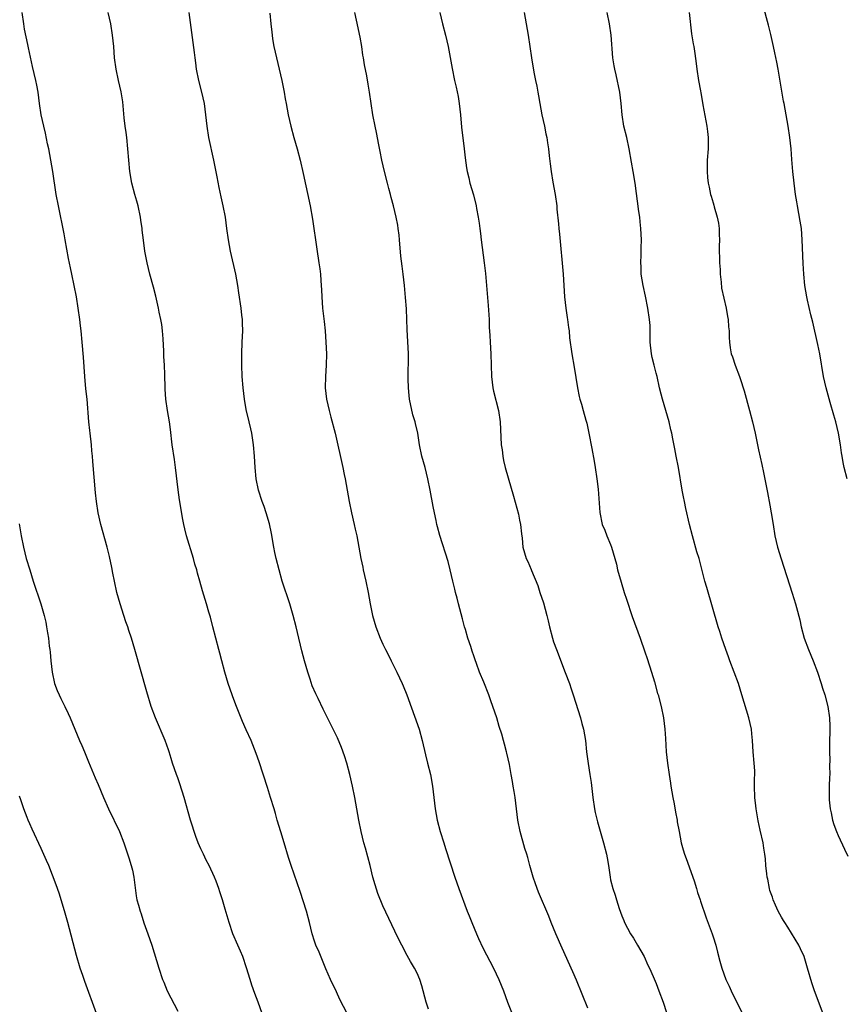
# Model space of a CAD drawing. Units: inches. Extents: x 2634000 to 2635365, y 1443000 to 1446000.
# Drawn here: x 2634221 to 2634366, y 1445259 to 1445432 of the extents above; entities that cross this region are included whole.
import ezdxf

# ---------------------------------------------------------------- set-up
doc = ezdxf.new("R2010")
doc.units = ezdxf.units.IN
doc.header["$MEASUREMENT"] = 0
doc.layers.add('LD26341443_10ft', color=120, linetype='Continuous')

msp = doc.modelspace()

# ---------------------------------------------------------------- linework, layer by layer
at = {"layer": 'LD26341443_10ft'}
for points, elevation in [([(2634366.58, 1445351), (2634366.05, 1445353), (2634365.87, 1445353.87), (2634365.68, 1445355), (2634365.57, 1445355.57), (2634365.4, 1445357), (2634365.05, 1445359.05), (2634364.57, 1445361), (2634364.22, 1445362.22), (2634363.56, 1445364.44), (2634362.87, 1445367), (2634362.42, 1445369), (2634361.73, 1445373), (2634361.41, 1445374.59), (2634360.53, 1445378.53), (2634360.19, 1445379.81), (2634359.58, 1445382.42), (2634359.46, 1445383), (2634359.13, 1445385), (2634358.94, 1445387), (2634358.83, 1445388.83), (2634358.68, 1445393), (2634358.51, 1445395), (2634358.32, 1445396.32), (2634357.81, 1445399), (2634357.69, 1445399.69), (2634357.49, 1445401), (2634357.24, 1445403), (2634357.02, 1445405), (2634356.85, 1445407.15), (2634356.72, 1445409), (2634356.51, 1445411), (2634356.2, 1445413), (2634355.47, 1445417), (2634355.39, 1445417.39), (2634354.44, 1445423), (2634354.22, 1445424.22), (2634353.87, 1445425.87), (2634353.61, 1445427), (2634353.14, 1445429.14), (2634352.76, 1445430.76), (2634351.78, 1445434.22)], 10890), ([(2634263.78, 1445257), (2634263.08, 1445259), (2634262.5, 1445260.5), (2634261.99, 1445261.99), (2634261.67, 1445263), (2634261.06, 1445265.06), (2634260.38, 1445267), (2634259.99, 1445267.99), (2634259.52, 1445269), (2634258.67, 1445271), (2634257.99, 1445273), (2634257.32, 1445275.32), (2634256.85, 1445277), (2634256.38, 1445278.38), (2634256.2, 1445279), (2634255.73, 1445280.27), (2634255.45, 1445281), (2634254.51, 1445283), (2634253.96, 1445283.96), (2634253.48, 1445285), (2634253, 1445285.98), (2634252.57, 1445287), (2634252.12, 1445288.12), (2634251.21, 1445291), (2634250.07, 1445295), (2634249.36, 1445297.36), (2634249, 1445298.41), (2634248.77, 1445299), (2634248.06, 1445301), (2634247.83, 1445301.83), (2634247.43, 1445303), (2634247.34, 1445303.34), (2634246.73, 1445305), (2634245.07, 1445309), (2634244.32, 1445311), (2634243.53, 1445313.53), (2634241.43, 1445321), (2634240.83, 1445323), (2634240.36, 1445324.36), (2634240.19, 1445325), (2634239.85, 1445325.85), (2634239.52, 1445327), (2634238.86, 1445329), (2634238.29, 1445331), (2634237.86, 1445333), (2634237.58, 1445334.42), (2634237.41, 1445335.41), (2634237, 1445337.34), (2634236.57, 1445339), (2634235.44, 1445343), (2634234.98, 1445345), (2634234.67, 1445347), (2634234.52, 1445348.52), (2634234.04, 1445354.04), (2634233.99, 1445355), (2634233.9, 1445355.9), (2634233.82, 1445357), (2634233.57, 1445359), (2634233.52, 1445359.52), (2634233.34, 1445361), (2634233.05, 1445365), (2634232.84, 1445366.84), (2634232.63, 1445369), (2634232.4, 1445372.4), (2634232.2, 1445375), (2634232, 1445377), (2634231.89, 1445377.89), (2634231.75, 1445379), (2634231.47, 1445381), (2634231.16, 1445383), (2634230.8, 1445385), (2634230.37, 1445387), (2634230.1, 1445388.1), (2634229.75, 1445389.75), (2634229.2, 1445393), (2634229, 1445394.07), (2634227.99, 1445399), (2634227.61, 1445401), (2634227.01, 1445405.01), (2634226.67, 1445407), (2634226.3, 1445409), (2634226.11, 1445409.89), (2634225.75, 1445411.75), (2634225.43, 1445413), (2634224.99, 1445415), (2634224.69, 1445417), (2634224.42, 1445419), (2634224.2, 1445420.2), (2634224.05, 1445421), (2634223.77, 1445422.23), (2634223.46, 1445423.46), (2634223.1, 1445425.1), (2634222.74, 1445426.74), (2634222.64, 1445427.36), (2634222.07, 1445430.07), (2634221.94, 1445431), (2634221.62, 1445433)], 10800), ([(2634278.72, 1445257), (2634277.46, 1445259.46), (2634276.84, 1445260.84), (2634275.81, 1445263), (2634275, 1445264.86), (2634273.8, 1445267.8), (2634273.25, 1445269), (2634273, 1445269.71), (2634272.58, 1445271), (2634272.13, 1445273), (2634271.59, 1445275), (2634270.47, 1445278.47), (2634268.9, 1445283), (2634268.44, 1445284.44), (2634267.67, 1445287), (2634267.07, 1445288.93), (2634266.44, 1445291), (2634266.14, 1445292.14), (2634265.89, 1445293), (2634265.28, 1445295), (2634264.72, 1445296.72), (2634263.26, 1445301.26), (2634262.74, 1445302.74), (2634261.84, 1445305), (2634261, 1445306.88), (2634260.36, 1445308.36), (2634259.29, 1445311), (2634258.66, 1445312.66), (2634258.51, 1445313), (2634257.8, 1445315), (2634257.22, 1445317), (2634256.72, 1445319), (2634256.35, 1445320.35), (2634256.21, 1445321), (2634255.13, 1445325), (2634254.7, 1445326.7), (2634254.43, 1445327.57), (2634254.04, 1445329), (2634253.81, 1445329.81), (2634253.32, 1445331.32), (2634252.85, 1445333), (2634252.44, 1445334.43), (2634252.31, 1445335), (2634251.99, 1445335.99), (2634251.73, 1445337), (2634250.48, 1445341), (2634250.19, 1445342.19), (2634250.02, 1445343), (2634249.86, 1445343.86), (2634249.3, 1445347.3), (2634249.05, 1445349.05), (2634248.59, 1445353), (2634248.38, 1445354.38), (2634248, 1445357), (2634247.68, 1445359.68), (2634247.5, 1445361), (2634247.14, 1445363), (2634246.86, 1445365), (2634246.77, 1445366.77), (2634246.73, 1445367.27), (2634246.7, 1445369), (2634246.68, 1445369.32), (2634246.62, 1445371), (2634246.53, 1445372.53), (2634246.53, 1445373.47), (2634246.41, 1445375.59), (2634246.3, 1445377), (2634246.15, 1445378.15), (2634246, 1445379), (2634245.7, 1445380.3), (2634245.58, 1445381), (2634245.09, 1445383.09), (2634244.68, 1445384.68), (2634244.05, 1445387), (2634243.57, 1445389), (2634243.21, 1445391), (2634242.95, 1445392.95), (2634242.73, 1445394.73), (2634242.72, 1445395), (2634242.49, 1445396.49), (2634242.44, 1445397), (2634242.01, 1445399), (2634241.8, 1445399.8), (2634241.45, 1445401), (2634240.91, 1445403), (2634240.56, 1445405), (2634240.35, 1445407), (2634240.2, 1445409), (2634240, 1445411), (2634239.89, 1445411.89), (2634239.72, 1445413), (2634239.56, 1445414.44), (2634239.3, 1445417.3), (2634239.03, 1445419.03), (2634238.57, 1445421), (2634238.14, 1445423), (2634237.88, 1445425), (2634237.73, 1445427), (2634237.52, 1445429), (2634237.2, 1445431), (2634236.76, 1445433)], 10810), ([(2634293, 1445257.76), (2634292.6, 1445259), (2634291.86, 1445261.86), (2634291.47, 1445263), (2634291, 1445264.07), (2634290.53, 1445265), (2634289.88, 1445266.12), (2634289, 1445267.74), (2634288.59, 1445268.59), (2634288.34, 1445269), (2634287.64, 1445270.36), (2634285, 1445275.93), (2634284.12, 1445278.12), (2634283.62, 1445279.62), (2634283.24, 1445281), (2634282.75, 1445283), (2634281.94, 1445286.06), (2634281.67, 1445287), (2634281.18, 1445289), (2634280.76, 1445291), (2634280.05, 1445295), (2634279.66, 1445297), (2634279.19, 1445299), (2634278.66, 1445301), (2634278.28, 1445302.28), (2634277.76, 1445303.76), (2634277, 1445305.49), (2634275.84, 1445307.84), (2634275, 1445309.58), (2634274.51, 1445310.51), (2634273.62, 1445312.38), (2634273.2, 1445313.2), (2634272.6, 1445314.6), (2634272.23, 1445315.77), (2634271.81, 1445317), (2634271.25, 1445319), (2634270.77, 1445320.77), (2634269.98, 1445323.98), (2634269.75, 1445325), (2634269.25, 1445327), (2634268.67, 1445329), (2634267.33, 1445333), (2634266.76, 1445335), (2634266.27, 1445337), (2634266.03, 1445338.03), (2634265.83, 1445339), (2634265.41, 1445341.41), (2634265.08, 1445343.08), (2634264.5, 1445345), (2634264.12, 1445346.12), (2634263.77, 1445347), (2634263.15, 1445349), (2634262.77, 1445351), (2634262.57, 1445353), (2634262.46, 1445355), (2634262.3, 1445357), (2634261.96, 1445359), (2634261.79, 1445359.79), (2634261.49, 1445361), (2634261, 1445363.21), (2634260.7, 1445365), (2634260.45, 1445367), (2634260.31, 1445369), (2634260.23, 1445371), (2634260.22, 1445373), (2634260.29, 1445375), (2634260.38, 1445377), (2634260.36, 1445378.36), (2634260.34, 1445379), (2634260.25, 1445379.75), (2634260.12, 1445381), (2634259.72, 1445383.72), (2634259.52, 1445385), (2634259.15, 1445387), (2634258.25, 1445391), (2634257.87, 1445393), (2634257.58, 1445395), (2634257.33, 1445397), (2634256.95, 1445399), (2634256.58, 1445400.58), (2634256.22, 1445402.22), (2634255.9, 1445404.1), (2634255.31, 1445407), (2634254.44, 1445411), (2634254.12, 1445413), (2634253.91, 1445415), (2634253.64, 1445417), (2634253.19, 1445419), (2634252.68, 1445421), (2634252.28, 1445423), (2634252.14, 1445424.14), (2634252.01, 1445425), (2634251.92, 1445425.92), (2634251.7, 1445427.7), (2634251.46, 1445429.46), (2634250.96, 1445433)], 10820), ([(2634265.13, 1445432.87), (2634265.33, 1445431), (2634265.51, 1445429.51), (2634265.55, 1445429), (2634265.63, 1445428.37), (2634265.85, 1445427), (2634266.29, 1445425), (2634266.8, 1445423), (2634267.25, 1445421), (2634267.64, 1445419), (2634267.83, 1445417.83), (2634268, 1445417), (2634268.37, 1445415), (2634268.81, 1445413), (2634269.38, 1445411), (2634269.97, 1445409), (2634270.48, 1445407), (2634271, 1445404.66), (2634272.21, 1445399), (2634272.64, 1445396.64), (2634273.37, 1445391.37), (2634273.77, 1445389), (2634273.93, 1445387.93), (2634274.05, 1445387), (2634274.11, 1445385.89), (2634274.18, 1445385), (2634274.23, 1445384.23), (2634274.26, 1445383), (2634274.41, 1445381), (2634274.67, 1445378.67), (2634274.84, 1445377), (2634274.98, 1445375), (2634275.08, 1445373), (2634275.06, 1445371), (2634274.92, 1445369), (2634274.86, 1445367), (2634275.08, 1445365), (2634275.54, 1445363), (2634275.86, 1445361.86), (2634276.59, 1445359), (2634277.96, 1445353), (2634278.22, 1445351.78), (2634278.38, 1445351), (2634279.05, 1445347), (2634279.48, 1445345), (2634279.96, 1445343), (2634280.14, 1445342.14), (2634280.41, 1445341), (2634280.8, 1445339), (2634281.15, 1445337), (2634281.47, 1445335.47), (2634281.55, 1445335), (2634282.01, 1445333), (2634282.42, 1445331), (2634282.76, 1445329), (2634283.16, 1445327), (2634283.75, 1445325), (2634284.52, 1445323), (2634285, 1445321.94), (2634285.46, 1445321), (2634285.99, 1445319.99), (2634286.46, 1445319), (2634287.45, 1445317), (2634288.4, 1445315), (2634288.58, 1445314.58), (2634289.21, 1445313), (2634291.35, 1445307), (2634291.93, 1445305), (2634292.48, 1445302.48), (2634292.84, 1445301), (2634293.34, 1445299), (2634293.74, 1445297), (2634294.2, 1445293), (2634294.56, 1445291), (2634295.06, 1445289), (2634295.68, 1445287), (2634296.01, 1445286.01), (2634297.62, 1445281), (2634298.33, 1445279), (2634299.83, 1445275), (2634300.18, 1445274.18), (2634300.6, 1445273), (2634301.43, 1445271), (2634301.82, 1445270.18), (2634302.56, 1445268.56), (2634304.45, 1445265), (2634305.39, 1445263), (2634306.18, 1445261), (2634306.91, 1445259), (2634308.08, 1445256.08)], 10830), ([(2634321, 1445257.95), (2634319, 1445262.85), (2634318.35, 1445264.35), (2634316.49, 1445268.49), (2634315.39, 1445271), (2634314.58, 1445273), (2634314.14, 1445274.14), (2634312.36, 1445278.36), (2634311.8, 1445279.8), (2634311.39, 1445281), (2634310.81, 1445283), (2634310.44, 1445284.44), (2634310.29, 1445285), (2634309.96, 1445286.04), (2634309.1, 1445289), (2634308.7, 1445291), (2634308.22, 1445295), (2634308.05, 1445296.05), (2634307.91, 1445297), (2634307.77, 1445297.77), (2634307.56, 1445299), (2634307.22, 1445300.78), (2634306.76, 1445302.76), (2634306.72, 1445303), (2634306.34, 1445304.34), (2634306.2, 1445305), (2634305.88, 1445306.12), (2634305.45, 1445307.45), (2634305, 1445308.99), (2634303.95, 1445311.95), (2634303.64, 1445313), (2634302.75, 1445315.25), (2634301.98, 1445317), (2634301.44, 1445318.56), (2634301.2, 1445319.2), (2634301, 1445319.86), (2634300.71, 1445320.71), (2634300.45, 1445321.55), (2634299.94, 1445323), (2634299.5, 1445324.5), (2634299.34, 1445325), (2634299, 1445326.38), (2634298.27, 1445329), (2634298.03, 1445330.03), (2634297.73, 1445331), (2634297.63, 1445331.63), (2634297.28, 1445333), (2634296.84, 1445335), (2634296.46, 1445336.46), (2634295.02, 1445341.02), (2634294.58, 1445342.58), (2634294.48, 1445343), (2634294.35, 1445343.65), (2634294.05, 1445345), (2634293.85, 1445346.15), (2634293.32, 1445349), (2634292.9, 1445351), (2634292.4, 1445353), (2634291.86, 1445355), (2634291.45, 1445357), (2634291.12, 1445359), (2634290.72, 1445360.72), (2634290.67, 1445361), (2634290.27, 1445362.27), (2634289.68, 1445365), (2634289.63, 1445365.63), (2634289.49, 1445367), (2634289.45, 1445368.55), (2634289.47, 1445370.53), (2634289.5, 1445371), (2634289.51, 1445371.51), (2634289.49, 1445373), (2634289.27, 1445377.27), (2634289.22, 1445379), (2634289.14, 1445380.86), (2634289, 1445382.9), (2634288.81, 1445385), (2634288.56, 1445387), (2634288.37, 1445388.37), (2634288.17, 1445390.17), (2634287.91, 1445393), (2634287.85, 1445393.85), (2634287.68, 1445395), (2634287.61, 1445395.61), (2634287.36, 1445397), (2634286.88, 1445399), (2634286.46, 1445400.46), (2634286.35, 1445401), (2634286.05, 1445402.05), (2634285.83, 1445403), (2634285.29, 1445405), (2634284.81, 1445407), (2634284.54, 1445408.54), (2634284.28, 1445409.72), (2634283.89, 1445411.89), (2634283.63, 1445413), (2634283.25, 1445415), (2634282.93, 1445417), (2634282.64, 1445419), (2634282.39, 1445420.39), (2634282.18, 1445421.82), (2634281.77, 1445423.77), (2634281.6, 1445425), (2634281.5, 1445425.5), (2634281.28, 1445427), (2634281, 1445428.66), (2634280.37, 1445431.63), (2634280.06, 1445433)], 10840), ([(2634294.98, 1445433), (2634295.46, 1445431), (2634295.99, 1445429), (2634296.44, 1445427), (2634297.15, 1445423.15), (2634297.6, 1445421), (2634297.86, 1445419.86), (2634298.21, 1445418.21), (2634298.4, 1445417), (2634298.63, 1445415), (2634298.84, 1445412.84), (2634299.3, 1445409), (2634299.45, 1445407.45), (2634299.68, 1445405.68), (2634299.82, 1445405), (2634300.09, 1445403.91), (2634300.29, 1445403), (2634300.9, 1445400.9), (2634301.39, 1445399), (2634301.46, 1445398.54), (2634301.75, 1445397), (2634301.92, 1445395.92), (2634302.01, 1445395), (2634302.14, 1445394.14), (2634302.26, 1445393), (2634302.79, 1445389), (2634303, 1445387.12), (2634303.5, 1445381.5), (2634303.65, 1445379), (2634303.69, 1445377.69), (2634303.8, 1445376.2), (2634303.85, 1445375), (2634303.98, 1445373), (2634304.06, 1445369), (2634304.3, 1445367), (2634304.41, 1445366.41), (2634305.3, 1445363), (2634305.59, 1445361), (2634305.65, 1445359.65), (2634305.8, 1445357), (2634305.93, 1445356.07), (2634306.06, 1445355), (2634306.21, 1445354.21), (2634306.5, 1445353), (2634307, 1445351.2), (2634307.97, 1445347.97), (2634308.81, 1445344.81), (2634309, 1445343.71), (2634309.15, 1445343), (2634309.33, 1445341.33), (2634309.44, 1445340.56), (2634309.6, 1445339), (2634310.15, 1445337), (2634310.45, 1445336.45), (2634311.05, 1445335.05), (2634311.1, 1445334.9), (2634312.22, 1445332.22), (2634312.59, 1445331), (2634313.19, 1445329.19), (2634313.82, 1445327), (2634314.03, 1445326.03), (2634314.28, 1445325), (2634314.79, 1445323), (2634315, 1445322.36), (2634315.48, 1445321), (2634317.02, 1445316.98), (2634317.76, 1445315), (2634318.07, 1445314.07), (2634318.44, 1445313), (2634319.7, 1445309), (2634319.96, 1445307.96), (2634320.26, 1445307), (2634320.59, 1445305), (2634320.79, 1445303), (2634321.06, 1445300.94), (2634321.38, 1445299), (2634321.59, 1445297.59), (2634321.87, 1445295), (2634322.18, 1445293), (2634322.32, 1445292.32), (2634322.71, 1445290.71), (2634323.77, 1445287), (2634324.28, 1445285), (2634324.4, 1445284.4), (2634324.62, 1445283), (2634324.9, 1445281), (2634325, 1445280.53), (2634325.37, 1445279), (2634325.82, 1445277.82), (2634326.03, 1445277), (2634326.52, 1445275.48), (2634327, 1445274.16), (2634327.34, 1445273.34), (2634327.46, 1445273), (2634328, 1445272), (2634328.52, 1445271), (2634329, 1445270.24), (2634329.74, 1445269), (2634330.87, 1445267), (2634331.53, 1445265.53), (2634331.81, 1445265), (2634332.48, 1445263.52), (2634333, 1445262.29), (2634333.49, 1445261), (2634334.21, 1445259), (2634334.83, 1445257.17)], 10850), ([(2634309.79, 1445433), (2634310.19, 1445431), (2634310.53, 1445429), (2634311.09, 1445425), (2634311.5, 1445422.5), (2634311.81, 1445421), (2634312.03, 1445420.03), (2634312.21, 1445419), (2634312.35, 1445418.35), (2634312.58, 1445417), (2634312.95, 1445415), (2634313.37, 1445413), (2634313.63, 1445411.63), (2634313.78, 1445411), (2634313.94, 1445410.06), (2634314.09, 1445409), (2634314.24, 1445407.76), (2634314.38, 1445406.38), (2634314.56, 1445405), (2634314.87, 1445403.13), (2634315.25, 1445401), (2634315.53, 1445399), (2634315.57, 1445398.43), (2634315.85, 1445395.85), (2634315.9, 1445395), (2634316.01, 1445394.01), (2634316.67, 1445387), (2634316.91, 1445383), (2634317.14, 1445381), (2634317.38, 1445379.38), (2634317.45, 1445379), (2634317.61, 1445377.61), (2634317.71, 1445377), (2634317.81, 1445375.81), (2634318.18, 1445373), (2634318.61, 1445370.61), (2634319.21, 1445367), (2634319.5, 1445365.5), (2634319.62, 1445365), (2634319.89, 1445364.11), (2634320.18, 1445363), (2634320.66, 1445361.34), (2634320.8, 1445360.8), (2634321.2, 1445359), (2634321.68, 1445356.32), (2634322.1, 1445354.1), (2634322.3, 1445353), (2634322.59, 1445351), (2634322.8, 1445349.2), (2634323.09, 1445345.09), (2634323.55, 1445343), (2634323.99, 1445341.99), (2634324.35, 1445341), (2634325, 1445339.45), (2634325.16, 1445339), (2634325.75, 1445337), (2634326.01, 1445336.01), (2634326.24, 1445335), (2634326.83, 1445332.83), (2634327.41, 1445331), (2634327.82, 1445329.82), (2634328.81, 1445326.81), (2634330.18, 1445323), (2634331, 1445320.6), (2634331.4, 1445319.4), (2634332.19, 1445317), (2634332.71, 1445315.29), (2634333.27, 1445313.27), (2634333.36, 1445313), (2634333.88, 1445311), (2634334.28, 1445309), (2634334.54, 1445307), (2634334.66, 1445305.34), (2634334.78, 1445303), (2634334.97, 1445301), (2634335.27, 1445299), (2634335.52, 1445297.52), (2634335.59, 1445297), (2634335.92, 1445295), (2634336.15, 1445293.85), (2634336.4, 1445292.4), (2634336.69, 1445291), (2634336.72, 1445290.72), (2634337.03, 1445289), (2634337.42, 1445287), (2634337.77, 1445285.77), (2634338, 1445285), (2634338.28, 1445284.28), (2634339.66, 1445280.34), (2634340.1, 1445279), (2634340.29, 1445278.29), (2634340.72, 1445277), (2634340.78, 1445276.78), (2634341.8, 1445273.8), (2634342.83, 1445271), (2634343, 1445270.49), (2634343.47, 1445269), (2634343.8, 1445267.8), (2634344.2, 1445266.2), (2634344.52, 1445265), (2634345.27, 1445263), (2634345.83, 1445261.83), (2634346.18, 1445261), (2634347.3, 1445258.7), (2634348.15, 1445257)], 10860), ([(2634362.5, 1445256.5), (2634360.84, 1445261), (2634360.38, 1445262.38), (2634359.61, 1445265), (2634358.98, 1445267), (2634358.38, 1445268.38), (2634358.09, 1445269), (2634356.16, 1445272.16), (2634355.58, 1445273), (2634355.38, 1445273.38), (2634355, 1445273.93), (2634354.43, 1445275), (2634353.97, 1445276.03), (2634353.58, 1445277), (2634353.47, 1445277.46), (2634353, 1445278.63), (2634352.89, 1445279), (2634352.61, 1445280.61), (2634352.51, 1445281), (2634352.42, 1445281.58), (2634352.29, 1445283), (2634352.22, 1445284.22), (2634352.11, 1445285), (2634351.91, 1445286.09), (2634351.79, 1445287), (2634351.25, 1445289.25), (2634350.9, 1445290.9), (2634350.56, 1445293), (2634350.49, 1445293.51), (2634350.32, 1445295), (2634350.29, 1445297), (2634350.3, 1445298.3), (2634350.33, 1445299), (2634350.31, 1445299.69), (2634350.23, 1445301), (2634350.04, 1445303), (2634349.92, 1445305), (2634349.8, 1445306.2), (2634349.74, 1445307), (2634349.31, 1445309), (2634348.08, 1445313), (2634347.45, 1445315), (2634346.73, 1445317), (2634345.97, 1445319), (2634345.71, 1445319.71), (2634345.23, 1445321), (2634344.54, 1445323), (2634344.18, 1445324.18), (2634343.9, 1445325), (2634341.89, 1445331.89), (2634341.58, 1445333), (2634341.1, 1445334.9), (2634340.54, 1445337), (2634340.17, 1445338.17), (2634339.36, 1445341), (2634338.87, 1445343), (2634338.24, 1445345.76), (2634337.98, 1445347), (2634337.83, 1445347.83), (2634337.58, 1445349), (2634336.93, 1445353), (2634336.53, 1445355), (2634336.26, 1445356.26), (2634335.94, 1445358.06), (2634335.73, 1445359), (2634335.59, 1445359.59), (2634335.29, 1445361), (2634334.72, 1445363), (2634334.1, 1445365), (2634333.87, 1445365.87), (2634333.6, 1445367), (2634333.17, 1445369), (2634333, 1445369.59), (2634332.65, 1445371), (2634332.32, 1445372.32), (2634332.18, 1445373), (2634331.98, 1445375), (2634331.98, 1445375.98), (2634331.96, 1445377), (2634331.93, 1445377.93), (2634331.86, 1445379), (2634331.57, 1445381), (2634331.14, 1445383.14), (2634330.7, 1445385), (2634330.37, 1445387), (2634330.35, 1445388.35), (2634330.32, 1445389), (2634330.4, 1445390.4), (2634330.4, 1445391.6), (2634330.42, 1445393), (2634330.31, 1445395), (2634330.18, 1445396.18), (2634330.11, 1445397), (2634329.99, 1445398.01), (2634329.31, 1445403), (2634328.99, 1445405), (2634328.68, 1445406.68), (2634328.27, 1445409), (2634327.84, 1445411), (2634327.35, 1445413), (2634327.01, 1445415), (2634326.83, 1445417), (2634326.61, 1445419), (2634325.98, 1445422.02), (2634325.73, 1445423), (2634325.62, 1445423.62), (2634325.42, 1445425), (2634325.11, 1445429), (2634324.83, 1445431), (2634324.41, 1445433)], 10870), ([(2634338.79, 1445433), (2634339.23, 1445429.23), (2634339.5, 1445427.5), (2634339.61, 1445427), (2634339.8, 1445425.8), (2634340.04, 1445424.04), (2634340.16, 1445423), (2634340.44, 1445421), (2634340.78, 1445419.22), (2634340.84, 1445418.84), (2634341.14, 1445417.14), (2634341.23, 1445416.77), (2634341.92, 1445413), (2634342.05, 1445412.05), (2634342.17, 1445411), (2634342.15, 1445409.85), (2634342.16, 1445409), (2634341.99, 1445407), (2634341.95, 1445405.95), (2634341.94, 1445405), (2634342.05, 1445403.95), (2634342.13, 1445403), (2634342.3, 1445402.3), (2634342.56, 1445401), (2634342.68, 1445400.68), (2634343, 1445399.53), (2634343.13, 1445399.13), (2634343.21, 1445398.79), (2634343.74, 1445397), (2634343.94, 1445395.94), (2634344.05, 1445395), (2634344.06, 1445393.94), (2634344.11, 1445393), (2634344.1, 1445391.9), (2634344.14, 1445389), (2634344.22, 1445387.78), (2634344.24, 1445387), (2634344.44, 1445385.56), (2634344.51, 1445384.51), (2634345.28, 1445381), (2634345.53, 1445379.53), (2634345.66, 1445379), (2634345.74, 1445377.74), (2634345.85, 1445377), (2634345.83, 1445375.83), (2634345.87, 1445375), (2634346, 1445374), (2634346.16, 1445373), (2634346.43, 1445372.43), (2634346.86, 1445371), (2634347.64, 1445369), (2634347.91, 1445368.09), (2634348.28, 1445367), (2634348.45, 1445366.45), (2634349.41, 1445363), (2634349.95, 1445361), (2634350.41, 1445359), (2634351, 1445356.09), (2634351.54, 1445353.54), (2634351.86, 1445352.14), (2634352.58, 1445348.58), (2634353, 1445346.38), (2634353.23, 1445345), (2634353.54, 1445343), (2634353.86, 1445341), (2634354.33, 1445339), (2634354.94, 1445336.94), (2634356.9, 1445330.9), (2634357.48, 1445329), (2634357.63, 1445328.37), (2634358.23, 1445326.23), (2634358.48, 1445325), (2634359.02, 1445323), (2634359.78, 1445321), (2634360.6, 1445319), (2634361.34, 1445317), (2634361.99, 1445315), (2634362.21, 1445314.21), (2634362.61, 1445313), (2634363.14, 1445311), (2634363.47, 1445309), (2634363.5, 1445307.5), (2634363.53, 1445307), (2634363.53, 1445306.47), (2634363.45, 1445305), (2634363.44, 1445304.56), (2634363.44, 1445303), (2634363.52, 1445301.52), (2634363.46, 1445300.54), (2634363.49, 1445299), (2634363.45, 1445298.55), (2634363.4, 1445297), (2634363.37, 1445295), (2634363.42, 1445294.58), (2634363.56, 1445293), (2634363.73, 1445292.27), (2634364, 1445291), (2634364.24, 1445290.24), (2634364.69, 1445289), (2634365, 1445288.29), (2634366.08, 1445285.92), (2634366.69, 1445284.69)], 10880), ([(2634221.1, 1445343.1), (2634221.45, 1445341), (2634221.85, 1445339), (2634222.36, 1445337), (2634222.96, 1445335), (2634223.59, 1445333), (2634224.93, 1445329), (2634225.52, 1445327), (2634225.8, 1445325.8), (2634225.94, 1445325), (2634226.08, 1445323.92), (2634226.25, 1445323), (2634226.4, 1445321.6), (2634226.5, 1445321), (2634226.55, 1445320.55), (2634226.67, 1445319), (2634226.9, 1445317), (2634227.34, 1445315), (2634227.76, 1445313.76), (2634228.13, 1445313), (2634228.4, 1445312.4), (2634229.15, 1445311), (2634229.74, 1445309.74), (2634230.07, 1445309), (2634230.89, 1445307), (2634231.73, 1445305), (2634232.1, 1445304.1), (2634232.58, 1445303), (2634233.27, 1445301.27), (2634234.45, 1445298.45), (2634235, 1445297.26), (2634235.94, 1445295), (2634236.82, 1445293), (2634238.71, 1445289), (2634239.47, 1445287), (2634240.37, 1445284.37), (2634240.8, 1445283), (2634241, 1445282.18), (2634241.27, 1445281), (2634241.68, 1445277.68), (2634241.8, 1445277), (2634242.06, 1445276.06), (2634242.34, 1445275), (2634242.52, 1445274.52), (2634243.03, 1445272.97), (2634243.73, 1445271), (2634244.4, 1445269), (2634245.66, 1445265), (2634246.31, 1445263), (2634246.51, 1445262.51), (2634247.12, 1445261), (2634249, 1445257.4)], 10790), ([(2634234.71, 1445257), (2634232.64, 1445262.64), (2634232.29, 1445263.71), (2634231.84, 1445265), (2634231.19, 1445267.19), (2634229.66, 1445273), (2634229.07, 1445275.07), (2634228.14, 1445278.14), (2634227.61, 1445279.61), (2634226.3, 1445283), (2634225.92, 1445283.92), (2634225, 1445286), (2634223.39, 1445289.39), (2634223, 1445290.33), (2634222.7, 1445291), (2634222.54, 1445291.46), (2634221.93, 1445293), (2634221.42, 1445294.58), (2634221.19, 1445295.19)], 10780)]:
    msp.add_lwpolyline(points, dxfattribs=dict(at, elevation=elevation))

doc.saveas('drawing.dxf')
